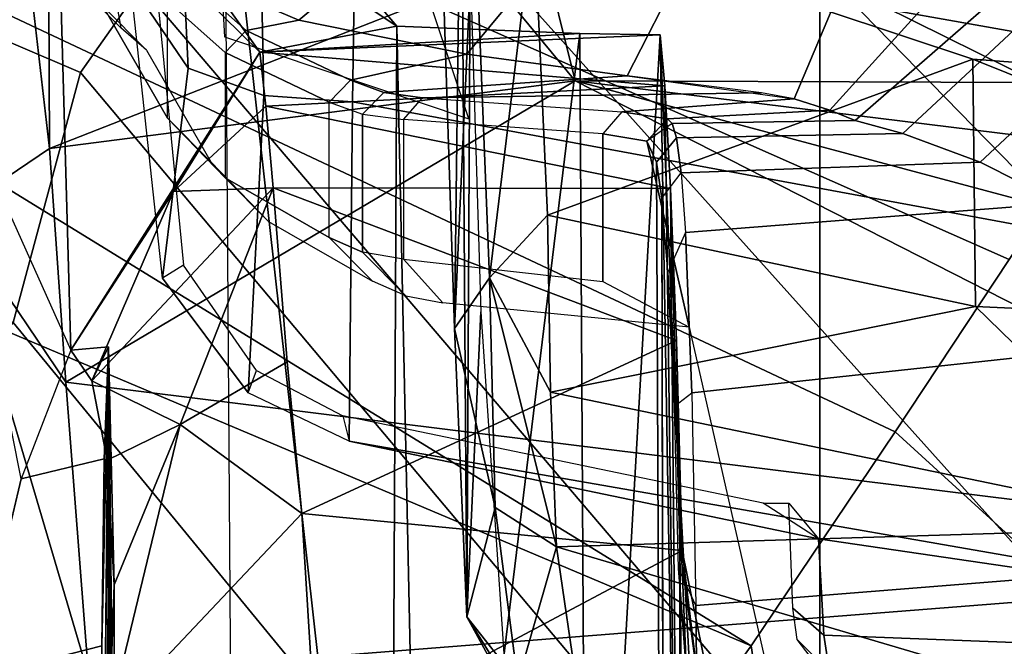
# Model space of a CAD drawing. Units: inches. Extents: x -15.6 to 12, y -13.6 to 13.6.
# Drawn here: x -8.7 to -7.8, y -7.4 to -6.8 of the extents above; entities that cross this region are included whole.
import ezdxf

# ---------------------------------------------------------------- set-up
doc = ezdxf.new("R2010")
doc.units = ezdxf.units.IN
doc.header["$MEASUREMENT"] = 0
for name, color, linetype in [('SEAT-CHASSIS', 5, 'Continuous'), ('SEAT-FABRICBACK', 5, 'Continuous'), ('SEAT-FRAME', 5, 'Continuous')]:
    doc.layers.add(name, color=color, linetype=linetype)

msp = doc.modelspace()

# ---------------------------------------------------------------- linework, layer by layer
at = {"layer": 'SEAT-CHASSIS'}
for points in [[(-8.68082, -6.58176, 14.25867), (-8.63991, -6.93852, 14.3035), (-8.72866, -6.99847, 14.51939)], [(-8.68082, -6.58176, 14.25867), (-8.64116, -6.59354, 14.22917), (-8.63991, -6.93852, 14.3035)], [(-8.64116, -6.59354, 14.22917), (-8.23806, -6.78112, 14.1803), (-8.63991, -6.93852, 14.3035)], [(-8.28379, -6.66299, 14.69084), (-8.26336, -6.61282, 15.78277), (-8.26955, -7.10303, 14.88796)], [(-8.25814, -7.36673, 15.15794), (-8.26955, -7.10303, 14.88796), (-8.26336, -6.61282, 15.78277)], [(-8.26336, -6.61282, 15.78277), (-8.25508, -6.77149, 16.07654), (-8.25814, -7.36673, 15.15794)], [(-8.47947, -6.64266, 16.46399), (-8.59337, -6.64579, 16.46808), (-8.32212, -6.82659, 23.20988)], [(-8.47947, -6.64266, 16.46399), (-8.32212, -6.82659, 23.20988), (-8.32799, -7.99674, 23.05379)], [(-8.32799, -7.99674, 23.05379), (-8.47134, -7.8292, 16.48046), (-8.47947, -6.64266, 16.46399)], [(-8.44754, -6.8505, 23.83531), (-8.59337, -6.64579, 16.46808), (-8.63302, -6.66798, 16.47783)], [(-8.32212, -6.82659, 23.20988), (-8.59337, -6.64579, 16.46808), (-8.44754, -6.8505, 23.83531)], [(-8.74412, -6.84784, 16.41947), (-8.63302, -6.66798, 16.47783), (-8.75404, -6.75979, 16.06439)], [(-8.62039, -7.12281, 23.65326), (-8.63302, -6.66798, 16.47783), (-8.74412, -6.84784, 16.41947)], [(-8.62039, -7.12281, 23.65326), (-8.44754, -6.8505, 23.83531), (-8.63302, -6.66798, 16.47783)], [(-8.25163, -6.70576, 14.65154), (-8.28379, -6.66299, 14.69084), (-8.26955, -7.10303, 14.88796)], [(-7.49029, -6.87916, 14.10698), (-8.18916, -6.75497, 14.21607), (-8.166, -6.68746, 14.27692)], [(-8.166, -6.68746, 14.27692), (-6.72333, -6.88908, 13.99279), (-7.49029, -6.87916, 14.10698)], [(-6.72333, -6.88908, 13.99279), (-8.166, -6.68746, 14.27692), (-7.80313, -6.69938, 14.3009)], [(-8.26955, -7.10303, 14.88796), (-8.23739, -7.05689, 14.79913), (-8.25163, -6.70576, 14.65154)], [(-8.19683, -6.72349, 14.61536), (-8.25163, -6.70576, 14.65154), (-8.23739, -7.05689, 14.79913)], [(-7.80313, -6.69938, 14.3009), (-6.79925, -6.82049, 14.06401), (-6.72333, -6.88908, 13.99279)], [(-8.18439, -6.99963, 14.73216), (-8.19683, -6.72349, 14.61536), (-8.23739, -7.05689, 14.79913)], [(-8.18439, -6.99963, 14.73216), (-7.79562, -6.8568, 14.63214), (-8.19683, -6.72349, 14.61536)], [(-7.79562, -6.8568, 14.63214), (-6.61172, -6.94567, 14.48746), (-8.19683, -6.72349, 14.61536)], [(-8.19683, -6.72349, 14.61536), (-6.65947, -6.83794, 14.40319), (-7.50245, -6.7346, 14.45133)], [(-6.65947, -6.83794, 14.40319), (-8.19683, -6.72349, 14.61536), (-6.61172, -6.94567, 14.48746)], [(-8.15901, -6.87672, 14.18317), (-8.23806, -6.78112, 14.1803), (-8.18916, -6.75497, 14.21607)], [(-8.15901, -6.87672, 14.18317), (-8.18916, -6.75497, 14.21607), (-7.49029, -6.87916, 14.10698)], [(-8.24538, -7.08801, 16.16318), (-8.25814, -7.36673, 15.15794), (-8.25508, -6.77149, 16.07654)], [(-8.23806, -6.78112, 14.1803), (-8.15901, -6.87672, 14.18317), (-8.63991, -6.93852, 14.3035)], [(-8.15498, -6.83355, 23.47697), (-8.32212, -6.82659, 23.20988), (-8.44754, -6.8505, 23.83531)], [(-8.32799, -7.99674, 23.05379), (-8.32212, -6.82659, 23.20988), (-8.29725, -7.99953, 23.20668)], [(-8.32212, -6.82659, 23.20988), (-8.15498, -6.83355, 23.47697), (-8.29725, -7.99953, 23.20668)], [(-8.44754, -6.8505, 23.83531), (-8.08139, -6.83478, 23.66149), (-8.15498, -6.83355, 23.47697)], [(-8.44754, -6.8505, 23.83531), (-8.07717, -6.88114, 23.94205), (-8.08139, -6.83478, 23.66149)], [(-8.1481, -8.00312, 23.4421), (-8.29725, -7.99953, 23.20668), (-8.15498, -6.83355, 23.47697)], [(-8.1481, -8.00312, 23.4421), (-8.15498, -6.83355, 23.47697), (-8.08139, -6.83478, 23.66149)], [(-8.03729, -7.90654, 23.62509), (-8.1481, -8.00312, 23.4421), (-8.08139, -6.83478, 23.66149)], [(-8.0635, -7.89137, 23.76044), (-8.03729, -7.90654, 23.62509), (-8.08139, -6.83478, 23.66149)], [(-8.07717, -6.88114, 23.94205), (-8.0635, -7.89137, 23.76044), (-8.08139, -6.83478, 23.66149)], [(-8.74412, -6.84784, 16.41947), (-8.62039, -7.12281, 23.65326), (-8.66568, -7.24052, 23.46836)], [(-8.66568, -7.24052, 23.46836), (-8.74412, -6.84784, 16.41947), (-8.70905, -7.42293, 23.3879)], [(-8.52635, -6.97794, 23.87228), (-8.44754, -6.8505, 23.83531), (-8.62039, -7.12281, 23.65326)], [(-8.44754, -6.8505, 23.83531), (-8.52635, -6.97794, 23.87228), (-8.44189, -6.89986, 23.98258)], [(-8.07717, -6.88114, 23.94205), (-8.44754, -6.8505, 23.83531), (-8.44189, -6.89986, 23.98258)], [(-7.79562, -6.8568, 14.63214), (-8.18439, -6.99963, 14.73216), (-7.79308, -7.08299, 14.74412)], [(-7.16013, -7.11216, 14.67901), (-6.61172, -6.94567, 14.48746), (-7.79562, -6.8568, 14.63214)], [(-7.16013, -7.11216, 14.67901), (-7.79562, -6.8568, 14.63214), (-7.79308, -7.08299, 14.74412)], [(-8.15901, -6.87672, 14.18317), (-8.62473, -7.15215, 14.38213), (-8.63991, -6.93852, 14.3035)], [(-8.62473, -7.15215, 14.38213), (-8.15901, -6.87672, 14.18317), (-7.29498, -7.3171, 14.16785)], [(-6.6405, -7.06368, 13.95357), (-7.28303, -7.11096, 14.06891), (-8.15901, -6.87672, 14.18317)], [(-6.6405, -7.06368, 13.95357), (-8.15901, -6.87672, 14.18317), (-7.49029, -6.87916, 14.10698)], [(-8.15901, -6.87672, 14.18317), (-7.28303, -7.11096, 14.06891), (-7.29498, -7.3171, 14.16785)], [(-8.44189, -6.89986, 23.98258), (-8.07186, -6.97503, 24.10697), (-8.07717, -6.88114, 23.94205)], [(-8.07186, -6.97503, 24.10697), (-8.0635, -7.89137, 23.76044), (-8.07717, -6.88114, 23.94205)], [(-8.44189, -6.89986, 23.98258), (-8.52635, -6.97794, 23.87228), (-8.43528, -6.97459, 24.10269)], [(-8.07186, -6.97503, 24.10697), (-8.44189, -6.89986, 23.98258), (-8.43528, -6.97459, 24.10269)], [(-8.62473, -7.15215, 14.38213), (-8.72866, -6.99847, 14.51939), (-8.63991, -6.93852, 14.3035)], [(-8.60103, -7.15094, 23.87553), (-8.43528, -6.97459, 24.10269), (-8.52635, -6.97794, 23.87228)], [(-8.43528, -6.97459, 24.10269), (-8.60103, -7.15094, 23.87553), (-8.52021, -7.19094, 24.12603)], [(-8.43528, -6.97459, 24.10269), (-8.52021, -7.19094, 24.12603), (-8.42243, -7.13355, 24.24855)], [(-8.43528, -6.97459, 24.10269), (-8.06657, -7.11411, 24.23608), (-8.07186, -6.97503, 24.10697)], [(-8.07186, -6.97503, 24.10697), (-8.06358, -7.30353, 24.22166), (-8.0635, -7.89137, 23.76044)], [(-8.07186, -6.97503, 24.10697), (-8.06657, -7.11411, 24.23608), (-8.06358, -7.30353, 24.22166)], [(-8.62039, -7.12281, 23.65326), (-8.60103, -7.15094, 23.87553), (-8.52635, -6.97794, 23.87228)], [(-8.72866, -6.99847, 14.51939), (-8.62473, -7.15215, 14.38213), (-8.60409, -7.42, 14.52507)], [(-8.60409, -7.42, 14.52507), (-8.70744, -7.52938, 14.85623), (-8.72866, -6.99847, 14.51939)], [(-8.23739, -7.05689, 14.79913), (-8.18173, -7.16127, 14.82593), (-8.18439, -6.99963, 14.73216)], [(-7.79308, -7.08299, 14.74412), (-8.18439, -6.99963, 14.73216), (-8.18173, -7.16127, 14.82593)], [(-8.23739, -7.05689, 14.79913), (-8.26955, -7.10303, 14.88796), (-8.23237, -7.2667, 14.95905)], [(-8.18173, -7.16127, 14.82593), (-8.23739, -7.05689, 14.79913), (-8.17611, -7.30271, 14.94131)], [(-8.17611, -7.30271, 14.94131), (-8.23739, -7.05689, 14.79913), (-8.23237, -7.2667, 14.95905)], [(-7.58569, -7.28478, 14.87057), (-7.79308, -7.08299, 14.74412), (-8.18173, -7.16127, 14.82593)], [(-7.58569, -7.28478, 14.87057), (-7.16013, -7.11216, 14.67901), (-7.79308, -7.08299, 14.74412)], [(-8.22289, -7.42299, 16.14375), (-8.25814, -7.36673, 15.15794), (-8.24538, -7.08801, 16.16318)], [(-8.23237, -7.2667, 14.95905), (-8.26955, -7.10303, 14.88796), (-8.25814, -7.36673, 15.15794)], [(-8.60103, -7.15094, 23.87553), (-8.62039, -7.12281, 23.65326), (-8.58572, -7.11998, 23.6738)], [(-8.60103, -7.15094, 23.87553), (-8.58572, -7.11998, 23.6738), (-8.58719, -7.22347, 23.97673)], [(-8.59092, -7.6501, 23.43264), (-8.58572, -7.11998, 23.6738), (-8.59195, -7.39318, 23.38944)], [(-8.59195, -7.39318, 23.38944), (-8.58572, -7.11998, 23.6738), (-8.58969, -7.22211, 23.48766)], [(-8.59113, -7.69599, 23.98923), (-8.58572, -7.11998, 23.6738), (-8.5812, -7.78235, 23.8619)], [(-8.58068, -7.59482, 24.05008), (-8.58572, -7.11998, 23.6738), (-8.59113, -7.69599, 23.98923)], [(-8.58716, -7.78235, 23.59907), (-8.58572, -7.11998, 23.6738), (-8.59092, -7.6501, 23.43264)], [(-8.58719, -7.22347, 23.97673), (-8.58572, -7.11998, 23.6738), (-8.58067, -7.33743, 24.05063)], [(-8.58418, -7.8085, 23.73048), (-8.58572, -7.11998, 23.6738), (-8.58716, -7.78235, 23.59907)], [(-8.58067, -7.33743, 24.05063), (-8.58572, -7.11998, 23.6738), (-8.58068, -7.59482, 24.05008)], [(-8.5812, -7.78235, 23.8619), (-8.58572, -7.11998, 23.6738), (-8.58418, -7.8085, 23.73048)], [(-8.40917, -7.27232, 24.31448), (-8.06127, -7.30614, 24.32325), (-8.06657, -7.11411, 24.23608)], [(-8.06657, -7.11411, 24.23608), (-8.06127, -7.30614, 24.32325), (-8.06358, -7.30353, 24.22166)], [(-8.52021, -7.19094, 24.12603), (-8.40917, -7.27232, 24.31448), (-8.42243, -7.13355, 24.24855)], [(-8.62473, -7.15215, 14.38213), (-7.29498, -7.3171, 14.16785), (-8.60409, -7.42, 14.52507)], [(-8.58719, -7.22347, 23.97673), (-8.52021, -7.19094, 24.12603), (-8.60103, -7.15094, 23.87553)], [(-7.58569, -7.28478, 14.87057), (-8.18173, -7.16127, 14.82593), (-8.17611, -7.30271, 14.94131)], [(-8.58067, -7.33743, 24.05063), (-8.52021, -7.19094, 24.12603), (-8.58719, -7.22347, 23.97673)], [(-8.52021, -7.19094, 24.12603), (-8.58488, -7.45843, 24.07564), (-8.40917, -7.27232, 24.31448)], [(-8.58067, -7.33743, 24.05063), (-8.58488, -7.45843, 24.07564), (-8.52021, -7.19094, 24.12603)], [(-8.40917, -7.27232, 24.31448), (-8.58488, -7.45843, 24.07564), (-8.39596, -7.48411, 24.34594)], [(-8.39596, -7.48411, 24.34594), (-8.06127, -7.30614, 24.32325), (-8.40917, -7.27232, 24.31448)], [(-8.23237, -7.2667, 14.95905), (-8.25814, -7.36673, 15.15794), (-8.21146, -7.42589, 15.13047)], [(-8.21146, -7.42589, 15.13047), (-8.17611, -7.30271, 14.94131), (-8.23237, -7.2667, 14.95905)], [(-8.17611, -7.30271, 14.94131), (-7.70861, -7.44085, 15.05986), (-7.58569, -7.28478, 14.87057)], [(-8.39596, -7.48411, 24.34594), (-8.01995, -7.5106, 24.34388), (-8.06127, -7.30614, 24.32325)], [(-8.21146, -7.42589, 15.13047), (-8.15629, -7.43813, 15.09929), (-8.17611, -7.30271, 14.94131)], [(-7.70861, -7.44085, 15.05986), (-8.17611, -7.30271, 14.94131), (-8.15629, -7.43813, 15.09929)], [(-8.06127, -7.30614, 24.32325), (-8.04636, -7.42914, 24.24661), (-8.06358, -7.30353, 24.22166)], [(-8.0635, -7.89137, 23.76044), (-8.06358, -7.30353, 24.22166), (-8.06216, -7.41723, 24.19614)], [(-8.04636, -7.42914, 24.24661), (-8.06216, -7.41723, 24.19614), (-8.06357, -7.30421, 24.2215)], [(-8.04636, -7.42914, 24.24661), (-8.06127, -7.30614, 24.32325), (-8.01995, -7.5106, 24.34388)], [(-7.19508, -7.64741, 14.37279), (-8.60409, -7.42, 14.52507), (-7.29498, -7.3171, 14.16785)], [(-8.58067, -7.33743, 24.05063), (-8.58068, -7.59482, 24.05008), (-8.58488, -7.45843, 24.07564)], [(-8.22289, -7.42299, 16.14375), (-8.19409, -7.48346, 15.33413), (-8.25814, -7.36673, 15.15794)], [(-8.25814, -7.36673, 15.15794), (-8.19409, -7.48346, 15.33413), (-8.21146, -7.42589, 15.13047)]]:
    msp.add_3dface(points, dxfattribs=at)
for points, invisible_edges in [([(-8.43528, -6.97459, 24.10269), (-8.42243, -7.13355, 24.24855), (-8.06657, -7.11411, 24.23608)], 2), ([(-8.62039, -7.12281, 23.65326), (-8.58969, -7.22211, 23.48766), (-8.58572, -7.11998, 23.6738)], 1), ([(-8.40917, -7.27232, 24.31448), (-8.06657, -7.11411, 24.23608), (-8.42243, -7.13355, 24.24855)], 2), ([(-8.58969, -7.22211, 23.48766), (-8.62039, -7.12281, 23.65326), (-8.66568, -7.24052, 23.46836)], 1), ([(-8.59195, -7.39318, 23.38944), (-8.58969, -7.22211, 23.48766), (-8.66568, -7.24052, 23.46836)], 12), ([(-8.70905, -7.42293, 23.3879), (-8.59195, -7.39318, 23.38944), (-8.66568, -7.24052, 23.46836)], 2), ([(-8.70905, -7.42293, 23.3879), (-8.59092, -7.6501, 23.43264), (-8.59195, -7.39318, 23.38944)], 1)]:
    msp.add_3dface(points, dxfattribs=dict(at, invisible_edges=invisible_edges))
at = {"layer": 'SEAT-FABRICBACK'}
for points in [[(-9.03697, -9.45793, 32.20682), (-7.93546, -8.60819, 29.11817), (-7.93546, 8.60819, 29.11817), (-9.03697, 9.45793, 32.20682)], [(-7.93546, -8.60819, 29.11817), (-7.70005, -8.40989, 28.55914), (-7.70005, 8.40989, 28.55914), (-7.93546, 8.60819, 29.11817)]]:
    msp.add_3dface(points, dxfattribs=at)
at = {"layer": 'SEAT-FRAME'}
for points in [[(-8.55581, -6.79002, 28.09247), (-9.47111, -6.382, 27.90151), (-9.58763, -6.45145, 28.10458), (-8.61147, -6.86918, 28.25664)], [(-9.58791, -6.64573, 28.38116), (-8.67288, -7.09747, 28.57958), (-8.61147, -6.86918, 28.25664), (-9.58763, -6.45145, 28.10458)], [(-8.53009, -6.49899, 14.41372), (-8.51311, -6.86502, 14.60965), (-8.5727, -6.77698, 14.73086), (-8.58081, -6.44677, 14.54511)], [(-8.53009, -6.49899, 14.41372), (-8.45146, -6.51799, 14.36329), (-8.44387, -6.89003, 14.57291), (-8.51311, -6.86502, 14.60965)], [(-8.35684, -6.52081, 14.35218), (-8.36261, -6.89579, 14.5616), (-8.44387, -6.89003, 14.57291), (-8.45146, -6.51799, 14.36329)], [(-7.8442, -6.54167, 26.41832), (-7.16218, -7.12216, 26.56212), (-6.96772, -6.95745, 25.86851), (-7.54318, -6.51098, 25.74394)], [(-8.35684, -6.52081, 14.35218), (-7.23165, -6.74434, 14.58965), (-7.30009, -7.09229, 14.77488), (-8.36261, -6.89579, 14.5616)], [(-7.8442, -6.54167, 26.41832), (-8.11258, -6.59304, 27.08661), (-7.40142, -7.32124, 27.23706), (-7.16218, -7.12216, 26.56212)], [(-8.4799, -6.83658, 14.86874), (-8.2564, -6.91143, 14.62201), (-8.29925, -6.78208, 14.51633), (-8.49483, -6.56858, 14.63757)], [(-8.31415, -6.68027, 27.58953), (-7.59014, -7.48735, 27.74732), (-7.40142, -7.32124, 27.23706), (-8.11258, -6.59304, 27.08661)], [(-8.11201, -6.69212, 26.36095), (-7.8489, -6.66035, 25.68396), (-7.58729, -6.80536, 25.61528), (-7.67439, -6.90862, 26.18844)], [(-8.25829, -6.85227, 22.34449), (-8.11171, -6.8721, 22.83861), (-8.01222, -6.67795, 22.46582), (-8.12889, -6.69673, 22.07155)], [(-7.95874, -6.89329, 23.36468), (-7.87265, -6.68883, 22.88766), (-8.01222, -6.67795, 22.46582), (-8.11171, -6.8721, 22.83861)], [(-8.63322, -6.68274, 16.60629), (-8.59341, -6.72268, 16.60716), (-8.57464, -6.82826, 18.53969), (-8.61439, -6.78832, 18.54569)], [(-8.55581, -6.79002, 28.09247), (-7.81311, -7.66116, 28.23302), (-7.59014, -7.48735, 27.74732), (-8.31415, -6.68027, 27.58953)], [(-7.95874, -6.89329, 23.36468), (-7.92622, -6.90351, 23.59429), (-7.745, -6.70345, 23.32918), (-7.87265, -6.68883, 22.88766)], [(-8.49166, -6.78719, 20.86603), (-8.41171, -6.82112, 21.61258), (-8.26248, -6.69679, 21.49741), (-8.43658, -6.73051, 20.43408)], [(-8.11201, -6.69212, 26.36095), (-7.67439, -6.90862, 26.18844), (-7.7624, -7.03995, 26.67161), (-8.43098, -6.7438, 27.00704)], [(-8.25829, -6.85227, 22.34449), (-8.12889, -6.69673, 22.07155), (-8.26248, -6.69679, 21.49741), (-8.41171, -6.82112, 21.61258)], [(-7.90305, -6.91287, 23.80091), (-7.68462, -6.72252, 23.78684), (-7.745, -6.70345, 23.32918), (-7.92622, -6.90351, 23.59429)], [(-8.59085, -6.71488, 18.91511), (-8.59085, -6.80868, 18.91511), (-8.53203, -6.91093, 20.78548), (-8.53203, -6.80386, 20.78548)], [(-7.65257, -6.73197, 23.89719), (-7.68462, -6.72252, 23.78684), (-7.90305, -6.91287, 23.80091), (-7.85947, -6.92478, 23.91862)], [(-7.85947, -6.92478, 23.91862), (-7.78877, -6.95094, 24.03814), (-7.59327, -6.7682, 24.03096), (-7.65257, -6.73197, 23.89719)], [(-8.69844, -6.80661, 27.47419), (-8.43098, -6.7438, 27.00704), (-7.7624, -7.03995, 26.67161), (-7.86645, -7.19752, 27.11936)], [(-8.51311, -6.86502, 14.60965), (-8.53645, -7.05722, 14.83452), (-8.56795, -6.76628, 14.83978), (-8.5727, -6.77698, 14.73086)], [(-8.56795, -6.76628, 14.83978), (-8.54447, -6.76628, 14.86776), (-8.51731, -7.04524, 14.87378), (-8.53645, -7.05722, 14.83452)], [(-7.71447, -6.9886, 24.14697), (-7.53995, -6.79961, 24.14145), (-7.59327, -6.7682, 24.03096), (-7.78877, -6.95094, 24.03814)], [(-8.53203, -6.80386, 20.78548), (-8.47928, -6.85069, 21.78324), (-8.4599, -6.83072, 21.78273), (-8.5126, -6.78389, 20.78582)], [(-8.49166, -6.78719, 20.86603), (-8.5126, -6.78389, 20.78582), (-8.4599, -6.83072, 21.78273), (-8.41171, -6.82112, 21.61258)], [(-8.59085, -6.80868, 18.91511), (-8.55094, -6.84862, 18.91167), (-8.57464, -6.82826, 18.53969), (-8.61439, -6.78832, 18.54569)], [(-8.55581, -6.79002, 28.09247), (-8.61147, -6.86918, 28.25664), (-7.88201, -7.73651, 28.38923), (-7.81311, -7.66116, 28.23302)], [(-8.53203, -6.91093, 20.78548), (-8.53203, -6.80386, 20.78548), (-8.47928, -6.85069, 21.78324), (-8.47928, -6.96542, 21.78322)], [(-8.69844, -6.80661, 27.47419), (-7.86645, -7.19752, 27.11936), (-7.9981, -7.39319, 27.55344), (-8.85739, -6.86497, 27.78867)], [(-8.49211, -6.95087, 20.78204), (-8.53203, -6.91093, 20.78548), (-8.59085, -6.80868, 18.91511), (-8.55094, -6.84862, 18.91167)], [(-8.41171, -6.82112, 21.61258), (-8.4599, -6.83072, 21.78273), (-8.36466, -6.87619, 22.77643), (-8.25829, -6.85227, 22.34449)], [(-8.47928, -6.85069, 21.78324), (-8.38396, -6.89616, 22.77781), (-8.36466, -6.87619, 22.77643), (-8.4599, -6.83072, 21.78273)], [(-8.47928, -6.85069, 21.78324), (-8.47928, -6.96542, 21.78322), (-8.38396, -7.01981, 22.7778), (-8.38396, -6.89616, 22.77781)], [(-8.11171, -6.8721, 22.83861), (-8.25829, -6.85227, 22.34449), (-8.36466, -6.87619, 22.77643), (-8.33422, -6.88734, 23.02416)], [(-8.91805, -7.00479, 28.13714), (-8.85739, -6.86497, 27.78867), (-7.9981, -7.39319, 27.55344)], [(-8.51311, -6.86502, 14.60965), (-8.44387, -6.89003, 14.57291), (-8.45822, -7.16191, 14.84255), (-8.53645, -7.05722, 14.83452)], [(-8.00107, -7.91602, 28.69731), (-7.88201, -7.73651, 28.38923), (-8.61147, -6.86918, 28.25664), (-8.67288, -7.09747, 28.57958)], [(-8.35349, -6.90731, 23.02573), (-8.33422, -6.88734, 23.02416), (-8.36466, -6.87619, 22.77643), (-8.38396, -6.89616, 22.77781)], [(-8.11171, -6.8721, 22.83861), (-8.33422, -6.88734, 23.02416), (-8.29872, -6.89209, 23.14263), (-7.98864, -6.88764, 23.23074)], [(-8.36261, -6.89579, 14.5616), (-8.36567, -7.20625, 14.8579), (-8.45822, -7.16191, 14.84255), (-8.44387, -6.89003, 14.57291)], [(-8.38396, -7.01981, 22.7778), (-8.38396, -6.89616, 22.77781), (-8.35349, -6.90731, 23.02573), (-8.35349, -7.03338, 23.02573)], [(-8.36567, -7.20625, 14.8579), (-8.36261, -6.89579, 14.5616), (-7.30009, -7.09229, 14.77488), (-7.40663, -7.37296, 15.03164)], [(-8.31613, -6.91205, 23.15045), (-8.29872, -6.89209, 23.14263), (-8.33422, -6.88734, 23.02416), (-8.35349, -6.90731, 23.02573)], [(-8.11648, -6.90504, 23.51557), (-8.13389, -6.92501, 23.52338), (-8.31613, -6.91205, 23.15045), (-8.29872, -6.89209, 23.14263)], [(-7.95874, -6.89329, 23.36468), (-7.98864, -6.88764, 23.23074), (-8.29872, -6.89209, 23.14263), (-8.11648, -6.90504, 23.51557)], [(-7.95874, -6.89329, 23.36468), (-8.11648, -6.90504, 23.51557), (-8.07461, -6.91156, 23.67447), (-7.92622, -6.90351, 23.59429)], [(-8.09366, -6.93187, 23.68155), (-8.07461, -6.91156, 23.67447), (-8.11648, -6.90504, 23.51557), (-8.13389, -6.92501, 23.52338)], [(-7.90305, -6.91287, 23.80091), (-7.92622, -6.90351, 23.59429), (-8.07461, -6.91156, 23.67447), (-8.07058, -6.91585, 23.76539)], [(-8.47928, -6.96542, 21.78322), (-8.43946, -7.00536, 21.77807), (-8.49211, -6.95087, 20.78204), (-8.53203, -6.91093, 20.78548)], [(-8.31613, -6.91205, 23.15045), (-8.31613, -7.03957, 23.15045), (-8.35349, -7.03338, 23.02573), (-8.35349, -6.90731, 23.02573)], [(-8.13389, -7.06025, 23.52338), (-8.13389, -6.92501, 23.52338), (-8.31613, -6.91205, 23.15045), (-8.31613, -7.03957, 23.15045)], [(-8.07058, -6.91585, 23.76539), (-8.09366, -6.93187, 23.68155), (-8.07461, -6.91156, 23.67447), (-8.07058, -6.91585, 23.76539)], [(-8.0665, -6.92893, 23.87594), (-7.85947, -6.92478, 23.91862), (-7.90305, -6.91287, 23.80091), (-8.07058, -6.91585, 23.76539)], [(-7.67439, -6.90862, 26.18844), (-7.70328, -7.34667, 26.67806), (-7.86645, -7.19752, 27.11936), (-7.7624, -7.03995, 26.67161)], [(-8.08474, -6.95112, 23.88591), (-8.0665, -6.92893, 23.87594), (-8.07058, -6.91585, 23.76539), (-8.09366, -6.93187, 23.68155)], [(-8.13389, -7.06025, 23.52338), (-8.05495, -7.10193, 23.70255), (-8.09366, -6.93187, 23.68155), (-8.13389, -6.92501, 23.52338)], [(-8.08474, -6.95112, 23.88591), (-8.09366, -6.93187, 23.68155), (-7.85022, -8.00126, 23.81359), (-8.08098, -7.77477, 23.97186)], [(-8.07991, -6.98391, 23.99635), (-8.06234, -6.9608, 23.99068), (-8.0665, -6.92893, 23.87594), (-8.08474, -6.95112, 23.88591)], [(-8.0665, -6.92893, 23.87594), (-8.06234, -6.9608, 23.99068), (-7.78877, -6.95094, 24.03814), (-7.85947, -6.92478, 23.91862)], [(-8.08474, -6.95112, 23.88591), (-8.08098, -7.77477, 23.97186), (-8.07878, -7.60307, 24.02226), (-8.07991, -6.98391, 23.99635)], [(-8.05826, -7.01533, 24.10502), (-7.71447, -6.9886, 24.14697), (-7.78877, -6.95094, 24.03814), (-8.06234, -6.9608, 23.99068)], [(-8.34431, -7.05975, 22.7709), (-8.38396, -7.01981, 22.7778), (-8.47928, -6.96542, 21.78322), (-8.43946, -7.00536, 21.77807)], [(-8.05826, -7.01533, 24.10502), (-8.07426, -7.05147, 24.12591), (-8.07991, -6.98391, 23.99635), (-8.06234, -6.9608, 23.99068)], [(-8.07879, -7.54208, 24.02197), (-8.04638, -7.56091, 24.39717), (-8.07426, -7.05147, 24.12591), (-8.07991, -6.98391, 23.99635)], [(-8.05235, -7.16189, 24.27425), (-7.57316, -7.11019, 24.35083), (-7.71447, -6.9886, 24.14697), (-8.05826, -7.01533, 24.10502)], [(-9.02833, -7.59302, 28.9361), (-8.91805, -7.00479, 28.13714), (-7.9981, -7.39319, 27.55344), (-8.2554, -7.74819, 28.33508)], [(-8.35349, -7.03338, 23.02573), (-8.31389, -7.07332, 23.01846), (-8.34431, -7.05975, 22.7709), (-8.38396, -7.01981, 22.7778)], [(-8.06841, -7.17407, 24.25975), (-8.05235, -7.16189, 24.27425), (-8.05826, -7.01533, 24.10502), (-8.07426, -7.05147, 24.12591)], [(-8.28026, -7.07951, 23.1307), (-8.31613, -7.03957, 23.15045), (-8.35349, -7.03338, 23.02573), (-8.31389, -7.07332, 23.01846)], [(-8.13389, -7.06025, 23.52338), (-8.05495, -7.10193, 23.70255), (-8.28026, -7.07951, 23.1307), (-8.31613, -7.03957, 23.15045)], [(-8.51731, -7.04524, 14.87378), (-8.53645, -7.05722, 14.83452), (-8.45822, -7.16191, 14.84255), (-8.45036, -7.14157, 14.88863)], [(-8.06841, -7.17407, 24.25975), (-8.07426, -7.05147, 24.12591), (-8.04638, -7.56091, 24.39717), (-8.06466, -7.32265, 24.34575)], [(-9.86492, -8.6069, 32.43097), (-9.38334, -9.20614, 32.5326), (-8.00107, -7.91602, 28.69731), (-8.67288, -7.09747, 28.57958)], [(-8.05235, -7.16189, 24.27425), (-8.04885, -7.35624, 24.37683), (-7.568, -7.31796, 24.48659), (-7.57316, -7.11019, 24.35083)], [(-8.45822, -7.16191, 14.84255), (-8.45036, -7.14157, 14.88863), (-8.37153, -7.18297, 14.9061), (-8.36567, -7.20625, 14.8579)], [(-8.04885, -7.35624, 24.37683), (-8.06466, -7.32265, 24.34575), (-8.06841, -7.17407, 24.25975), (-8.05235, -7.16189, 24.27425)], [(-8.37153, -7.18297, 14.9061), (-8.36567, -7.20625, 14.8579), (-7.93653, -7.29527, 14.95312), (-7.98711, -7.26266, 14.99133)], [(-7.9981, -7.39319, 27.55344), (-7.86645, -7.19752, 27.11936), (-7.70328, -7.34667, 26.67806), (-7.95361, -7.68982, 27.50785)], [(-7.40663, -7.37296, 15.03164), (-7.93653, -7.29527, 14.95312), (-8.36567, -7.20625, 14.8579), (-7.40663, -7.37296, 15.03164)], [(-7.98711, -7.26266, 14.99133), (-7.96364, -7.26266, 15.01918), (-7.93653, -7.29527, 14.95312), (-7.98711, -7.26266, 14.99133)], [(-7.96364, -7.26266, 15.01918), (-7.93653, -7.29527, 14.95312), (-7.93164, -7.38358, 15.07241), (-7.96021, -7.35873, 15.0906)], [(-7.93653, -7.29527, 14.95312), (-7.40663, -7.37296, 15.03164), (-7.41779, -7.40338, 15.07913), (-7.93164, -7.38358, 15.07241)], [(-8.04638, -7.56091, 24.39717), (-7.50908, -7.53322, 24.53711), (-7.568, -7.31796, 24.48659), (-8.04885, -7.35624, 24.37683)], [(-8.04638, -7.56091, 24.39717), (-8.04638, -7.56091, 24.39717), (-8.04885, -7.35624, 24.37683), (-8.06466, -7.32265, 24.34575)], [(-7.60005, -7.85457, 26.09398), (-8.05818, -8.22439, 27.46201), (-7.95361, -7.68982, 27.50785), (-7.70328, -7.34667, 26.67806)], [(-7.96021, -7.35873, 15.0906), (-7.93164, -7.38358, 15.07241), (-7.9265, -7.41741, 15.17016), (-7.95622, -7.38748, 15.17372)], [(-7.89192, -7.47141, 16.51393), (-7.95622, -7.38748, 15.17372), (-7.9265, -7.41741, 15.17016), (-7.86253, -7.50137, 16.5111)], [(-7.9265, -7.41741, 15.17016), (-7.93164, -7.38358, 15.07241), (-7.41779, -7.40338, 15.07913), (-7.41718, -7.41995, 15.14715)], [(-7.9981, -7.39319, 27.55344), (-7.95361, -7.68982, 27.50785), (-8.21897, -8.00529, 28.25764), (-8.2554, -7.74819, 28.33508)]]:
    msp.add_3dface(points, dxfattribs=at)

doc.saveas('drawing.dxf')
